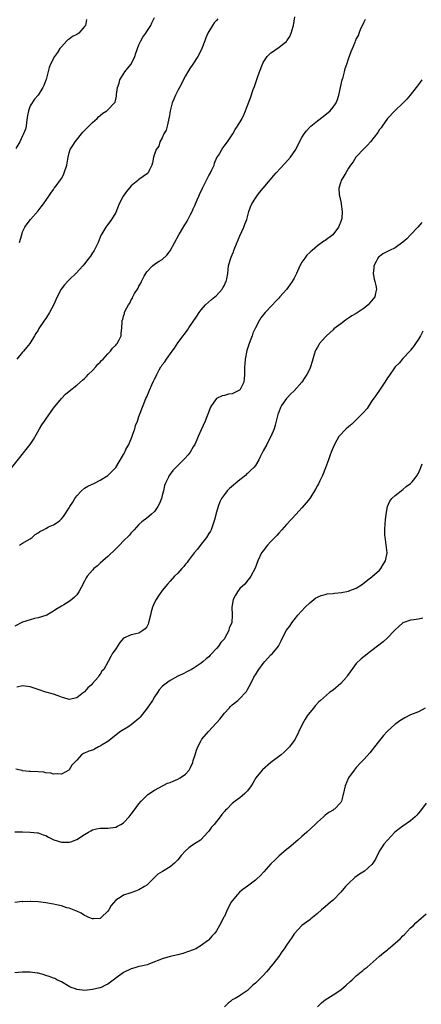
# Model space of a CAD drawing. Units: inches. Extents: x 2499000 to 2502000, y 1485000 to 1488000.
# Drawn here: x 2500406 to 2500510, y 1485833 to 1486086 of the extents above; entities that cross this region are included whole.
import ezdxf

# ---------------------------------------------------------------- set-up
doc = ezdxf.new("R2010")
doc.units = ezdxf.units.IN
doc.header["$MEASUREMENT"] = 0
doc.layers.add('LD24991485_10ft', color=120, linetype='Continuous')

msp = doc.modelspace()

# ---------------------------------------------------------------- linework, layer by layer
at = {"layer": 'LD24991485_10ft'}
for points, elevation in [([(2500404.27, 1485971), (2500409, 1485977), (2500409.79, 1485978.21), (2500411.39, 1485981), (2500412, 1485982), (2500412.64, 1485983), (2500413, 1485983.53), (2500415, 1485986.34), (2500417, 1485988.85), (2500418.08, 1485989.92), (2500419, 1485990.74), (2500421, 1485992.24), (2500422.43, 1485993.57), (2500423, 1485993.98), (2500423.47, 1485994.53), (2500423.93, 1485995), (2500425, 1485996.05), (2500425.86, 1485997), (2500426.37, 1485997.63), (2500427, 1485998.21), (2500427.37, 1485998.63), (2500427.74, 1485999), (2500429, 1486000.34), (2500429.66, 1486001), (2500430.21, 1486001.79), (2500431, 1486002.57), (2500431.19, 1486002.81), (2500431.41, 1486003), (2500431.9, 1486003.9), (2500432.41, 1486005), (2500432.44, 1486005.56), (2500432.61, 1486007), (2500432.66, 1486008.66), (2500432.71, 1486009), (2500432.81, 1486009.19), (2500433, 1486010.05), (2500433.26, 1486010.74), (2500433.28, 1486011), (2500433.44, 1486011.44), (2500434.27, 1486013), (2500434.61, 1486013.39), (2500435, 1486014.24), (2500435.34, 1486014.66), (2500435.43, 1486015), (2500435.89, 1486015.89), (2500436.6, 1486017), (2500436.77, 1486017.23), (2500437, 1486017.77), (2500437.49, 1486018.51), (2500437.66, 1486019), (2500438.34, 1486020.34), (2500439, 1486021.51), (2500440.45, 1486023), (2500441, 1486023.46), (2500442.21, 1486024.21), (2500443, 1486024.67), (2500444.21, 1486025.79), (2500445.08, 1486026.92), (2500447.26, 1486031), (2500447.68, 1486031.68), (2500448.65, 1486033.35), (2500449, 1486033.82), (2500449.44, 1486034.56), (2500450.29, 1486036.29), (2500450.78, 1486037.22), (2500451, 1486037.68), (2500451.42, 1486038.58), (2500451.99, 1486039.99), (2500452.43, 1486041), (2500452.62, 1486041.38), (2500453.34, 1486043), (2500455, 1486046.26), (2500455.42, 1486047), (2500455.79, 1486047.79), (2500456.34, 1486049), (2500456.48, 1486049.52), (2500457.1, 1486050.9), (2500457.46, 1486051.46), (2500458.58, 1486053.42), (2500459, 1486053.92), (2500459.45, 1486054.55), (2500459.81, 1486055), (2500461.15, 1486057), (2500461.82, 1486058.18), (2500462.39, 1486059), (2500463.56, 1486061), (2500464.02, 1486061.98), (2500464.46, 1486063), (2500465, 1486064.33), (2500465.71, 1486066.29), (2500466.46, 1486068.46), (2500466.76, 1486069.24), (2500467.54, 1486071.54), (2500468.06, 1486073), (2500468.79, 1486075), (2500469, 1486075.4), (2500470.07, 1486077), (2500471, 1486077.91), (2500471.63, 1486078.37), (2500472.57, 1486079), (2500473, 1486079.31), (2500474.38, 1486080.38), (2500475, 1486080.84), (2500475.14, 1486081), (2500475.85, 1486082.15), (2500476.2, 1486083), (2500476.7, 1486084.7), (2500476.8, 1486085), (2500477, 1486086.08), (2500477.18, 1486087.18)], 8200), ([(2500457.32, 1486086.68), (2500457, 1486086.24), (2500456.36, 1486085.64), (2500455.93, 1486085), (2500454.78, 1486083), (2500454.24, 1486081.76), (2500453.98, 1486081), (2500453.21, 1486079), (2500453, 1486078.57), (2500452.14, 1486077), (2500450.88, 1486075), (2500450.1, 1486073.9), (2500449.63, 1486073), (2500449, 1486071.99), (2500447.46, 1486069), (2500447, 1486068.17), (2500446.43, 1486067), (2500446.01, 1486065.99), (2500445.52, 1486065), (2500445, 1486063), (2500444.76, 1486061.24), (2500444.71, 1486061), (2500444.58, 1486060.59), (2500444.27, 1486059), (2500444.02, 1486057.98), (2500443.44, 1486057), (2500443, 1486056.03), (2500442.41, 1486055), (2500442.1, 1486053.9), (2500441.45, 1486053), (2500441, 1486051.76), (2500440.75, 1486051), (2500440.45, 1486049.55), (2500440.3, 1486049), (2500439.62, 1486047.62), (2500439.35, 1486047), (2500439.17, 1486046.83), (2500438.04, 1486046.04), (2500437, 1486045.29), (2500436.71, 1486045), (2500435, 1486043.64), (2500433.79, 1486042.21), (2500432.92, 1486041), (2500431.88, 1486039), (2500431, 1486036.79), (2500429.91, 1486035), (2500429, 1486033.66), (2500428.7, 1486033.3), (2500428.46, 1486033), (2500427.72, 1486031.72), (2500427.27, 1486031), (2500427, 1486030.38), (2500426.45, 1486029), (2500425.86, 1486027.86), (2500425.44, 1486027), (2500425.27, 1486026.73), (2500425, 1486026.37), (2500424.49, 1486025.51), (2500424.12, 1486025), (2500423, 1486023.56), (2500422.53, 1486023), (2500420.84, 1486021.16), (2500419, 1486019.39), (2500417.84, 1486018.16), (2500416.98, 1486017), (2500415.92, 1486015), (2500415, 1486012.91), (2500413.98, 1486011), (2500413, 1486009.43), (2500412.68, 1486009), (2500411.18, 1486006.82), (2500411, 1486006.47), (2500410.42, 1486005.58), (2500410.09, 1486005), (2500408.87, 1486003), (2500408, 1486002), (2500407.23, 1486001), (2500407, 1486000.74), (2500405.57, 1485999)], 8210), ([(2500406.19, 1485951), (2500407, 1485951.51), (2500409, 1485952.66), (2500409.45, 1485953), (2500410.28, 1485953.72), (2500411, 1485954.21), (2500411.48, 1485954.52), (2500412.4, 1485955), (2500413, 1485955.35), (2500413.71, 1485955.71), (2500415, 1485956.29), (2500416.18, 1485957), (2500416.63, 1485957.37), (2500417, 1485957.82), (2500417.59, 1485958.41), (2500419, 1485960.64), (2500419.21, 1485961), (2500419.93, 1485962.07), (2500420.47, 1485963), (2500421, 1485963.7), (2500422.18, 1485965), (2500423, 1485965.67), (2500423.8, 1485966.2), (2500425.55, 1485967), (2500427, 1485967.73), (2500429, 1485968.96), (2500431, 1485971), (2500433, 1485974.4), (2500433.32, 1485975), (2500433.63, 1485975.63), (2500434.37, 1485977), (2500434.57, 1485977.43), (2500435.16, 1485978.84), (2500435.34, 1485979.34), (2500435.91, 1485981), (2500436.1, 1485981.9), (2500436.6, 1485983), (2500437, 1485984.18), (2500438.05, 1485987), (2500438.8, 1485988.8), (2500439, 1485989.23), (2500439.75, 1485991), (2500440.33, 1485992.33), (2500440.75, 1485993.25), (2500441, 1485993.84), (2500441.39, 1485994.61), (2500441.56, 1485995), (2500442.19, 1485996.19), (2500442.64, 1485997), (2500442.81, 1485997.19), (2500443, 1485997.49), (2500443.69, 1485998.31), (2500444.07, 1485999), (2500445.52, 1486001), (2500446.17, 1486001.83), (2500447, 1486003.17), (2500448.37, 1486005), (2500448.66, 1486005.34), (2500449.53, 1486006.47), (2500449.86, 1486007), (2500451.93, 1486010.07), (2500452.53, 1486011), (2500453, 1486011.66), (2500454.16, 1486013), (2500455.67, 1486014.33), (2500456.55, 1486015), (2500457, 1486015.38), (2500458.46, 1486017), (2500458.65, 1486017.35), (2500459, 1486018.03), (2500459.3, 1486018.7), (2500459.47, 1486019), (2500459.64, 1486019.64), (2500459.87, 1486021), (2500459.96, 1486022.04), (2500460.1, 1486023), (2500460.47, 1486024.47), (2500460.63, 1486025), (2500460.77, 1486025.23), (2500461, 1486025.89), (2500461.35, 1486026.65), (2500461.44, 1486027), (2500461.68, 1486027.68), (2500463, 1486030.73), (2500464.06, 1486033), (2500464.28, 1486033.72), (2500464.78, 1486035), (2500465.33, 1486037), (2500465.74, 1486038.26), (2500466.08, 1486039), (2500467, 1486040.49), (2500467.36, 1486041), (2500468.1, 1486041.9), (2500469, 1486043.02), (2500471.73, 1486046.27), (2500472.32, 1486047), (2500474.6, 1486049.4), (2500476.06, 1486051), (2500477.38, 1486053), (2500477.75, 1486053.75), (2500479, 1486056.13), (2500479.53, 1486057), (2500480.19, 1486057.81), (2500481, 1486058.76), (2500481.25, 1486059), (2500483, 1486060.37), (2500484.49, 1486061.51), (2500486.25, 1486063), (2500487, 1486063.89), (2500487.8, 1486065), (2500488.13, 1486065.87), (2500488.52, 1486067), (2500489.4, 1486071), (2500489.65, 1486071.65), (2500489.97, 1486073), (2500490.13, 1486073.87), (2500490.58, 1486075), (2500491, 1486076.36), (2500491.71, 1486078.29), (2500492.04, 1486079), (2500492.67, 1486080.67), (2500492.81, 1486081), (2500492.88, 1486081.12), (2500493, 1486081.43), (2500493.57, 1486082.43), (2500493.71, 1486083), (2500494.15, 1486084.15), (2500494.61, 1486085), (2500495, 1486085.87), (2500495.41, 1486086.59)], 8190), ([(2500406.25, 1486029), (2500406.78, 1486031), (2500407, 1486031.78), (2500407.61, 1486033), (2500408.15, 1486033.85), (2500409.03, 1486035), (2500411, 1486037.21), (2500411.76, 1486038.24), (2500412.36, 1486039), (2500413, 1486039.89), (2500413.75, 1486041), (2500414.27, 1486041.73), (2500415, 1486042.7), (2500415.19, 1486043), (2500415.68, 1486043.68), (2500416.8, 1486045.2), (2500417, 1486045.55), (2500417.51, 1486046.49), (2500417.75, 1486047), (2500418.4, 1486049), (2500418.73, 1486051), (2500419, 1486052.12), (2500419.29, 1486053), (2500419.96, 1486054.04), (2500420.53, 1486055), (2500422.55, 1486057.45), (2500423, 1486057.93), (2500424.12, 1486059), (2500425, 1486059.97), (2500426.2, 1486061), (2500426.58, 1486061.42), (2500427, 1486061.8), (2500427.65, 1486062.35), (2500428.71, 1486063), (2500429, 1486063.25), (2500430.71, 1486065), (2500430.83, 1486065.17), (2500431.23, 1486066.77), (2500431.25, 1486067), (2500431.22, 1486067.22), (2500431.45, 1486069), (2500431.87, 1486070.13), (2500432.06, 1486071), (2500433.37, 1486073), (2500434.08, 1486073.92), (2500435, 1486075.02), (2500435.92, 1486077), (2500436.15, 1486077.85), (2500437, 1486080.02), (2500437.51, 1486081), (2500438, 1486082), (2500438.79, 1486083), (2500439, 1486083.38), (2500440.08, 1486085), (2500440.33, 1486085.67), (2500440.99, 1486087)], 8220), ([(2500423.48, 1486086.52), (2500423.19, 1486085), (2500423, 1486084.69), (2500421.47, 1486083), (2500421.21, 1486082.79), (2500421, 1486082.64), (2500419.91, 1486082.09), (2500419, 1486081.46), (2500418.71, 1486081.29), (2500418.42, 1486081), (2500417, 1486079.47), (2500416.61, 1486079), (2500415.98, 1486078.02), (2500415.21, 1486077), (2500414.16, 1486075), (2500413.84, 1486074.16), (2500413.06, 1486071.06), (2500413, 1486070.86), (2500412.47, 1486069.53), (2500412.23, 1486069), (2500411.05, 1486067), (2500410.05, 1486065.95), (2500409, 1486064.27), (2500408.52, 1486063), (2500408.24, 1486061.76), (2500408, 1486060), (2500407.89, 1486059), (2500407.74, 1486058.26), (2500407.24, 1486057), (2500407, 1486056.56), (2500406.31, 1486055), (2500405.27, 1486053.27)], 8230), ([(2500509.89, 1486071), (2500509, 1486069.79), (2500508.46, 1486069), (2500506.85, 1486067), (2500505.99, 1486066.01), (2500505.07, 1486065), (2500502.95, 1486063), (2500501.05, 1486061), (2500499.65, 1486059), (2500499.41, 1486058.59), (2500499, 1486058.12), (2500498.58, 1486057.42), (2500496.62, 1486055), (2500495.91, 1486054.09), (2500495, 1486053.27), (2500493, 1486051.13), (2500492.9, 1486051), (2500492.17, 1486049.83), (2500491.5, 1486049), (2500491, 1486048.21), (2500490.28, 1486047), (2500489.83, 1486046.17), (2500489.11, 1486045), (2500489, 1486044.7), (2500488.52, 1486043), (2500488.59, 1486041.41), (2500488.66, 1486041), (2500488.73, 1486040.73), (2500489.08, 1486039.08), (2500489.09, 1486038.91), (2500489.35, 1486037), (2500489.24, 1486035.24), (2500489.2, 1486035), (2500489, 1486034.44), (2500488.56, 1486033.44), (2500488.43, 1486033), (2500486.96, 1486031), (2500485, 1486029.55), (2500484.61, 1486029.39), (2500483, 1486028.19), (2500481.59, 1486027), (2500481.28, 1486026.72), (2500481, 1486026.42), (2500480.24, 1486025.76), (2500479.7, 1486025), (2500479, 1486023.96), (2500478.47, 1486023), (2500477.57, 1486021), (2500477, 1486019.87), (2500476.5, 1486019), (2500475.91, 1486018.09), (2500475, 1486016.88), (2500473.31, 1486015), (2500473, 1486014.66), (2500472.17, 1486013.83), (2500471.39, 1486013), (2500469.53, 1486011), (2500468.41, 1486009.59), (2500468.04, 1486009), (2500467, 1486007), (2500466.36, 1486005.64), (2500466.15, 1486005), (2500465.69, 1486003.69), (2500465.29, 1486002.71), (2500465, 1486001.71), (2500464.82, 1486001.18), (2500464.38, 1485999), (2500464.29, 1485997.71), (2500464.22, 1485997), (2500464.18, 1485996.18), (2500464.19, 1485995), (2500464.12, 1485993.88), (2500464, 1485993), (2500463.03, 1485991), (2500462.93, 1485990.93), (2500461, 1485989.99), (2500460.09, 1485989.91), (2500459, 1485989.61), (2500458.46, 1485989.54), (2500457, 1485988.81), (2500455.68, 1485987), (2500455.42, 1485986.58), (2500454.04, 1485983), (2500453, 1485980.75), (2500452.22, 1485979), (2500451.87, 1485978.13), (2500451.36, 1485977), (2500451, 1485976.34), (2500450.17, 1485975), (2500449.66, 1485974.34), (2500448.75, 1485973.25), (2500448.47, 1485973), (2500445.75, 1485970.25), (2500445, 1485969.35), (2500444.76, 1485969), (2500444.57, 1485968.57), (2500443.8, 1485967), (2500443.61, 1485966.39), (2500443.31, 1485965), (2500443, 1485963.78), (2500442.78, 1485963), (2500442.26, 1485961.74), (2500441.85, 1485961), (2500441, 1485959.72), (2500440.22, 1485959), (2500439.57, 1485958.43), (2500439, 1485958.01), (2500437.7, 1485957), (2500437, 1485956.34), (2500435.74, 1485955), (2500435.41, 1485954.59), (2500435, 1485954.18), (2500434.5, 1485953.5), (2500433, 1485952.1), (2500432.02, 1485951), (2500431.5, 1485950.5), (2500431, 1485950.04), (2500429, 1485948.07), (2500427.7, 1485947), (2500427, 1485946.33), (2500426.29, 1485945.71), (2500425.4, 1485945), (2500425, 1485944.58), (2500423.67, 1485943), (2500423.39, 1485942.61), (2500423, 1485941.76), (2500422.14, 1485940.14), (2500421.51, 1485939), (2500421.3, 1485938.7), (2500421, 1485938.23), (2500420.36, 1485937.64), (2500419.71, 1485937), (2500419, 1485936.47), (2500417.61, 1485935.61), (2500417, 1485935.26), (2500416.64, 1485935), (2500415.58, 1485934.42), (2500415, 1485934), (2500413.28, 1485933), (2500413, 1485932.86), (2500411, 1485932.26), (2500410.07, 1485932.07), (2500409, 1485931.8), (2500407, 1485931.13), (2500405, 1485930.17)], 8180), ([(2500509.85, 1486034.15), (2500508.83, 1486033), (2500507.01, 1486030.99), (2500506.01, 1486029.99), (2500505, 1486029.08), (2500503, 1486027.68), (2500501.56, 1486027), (2500501, 1486026.69), (2500499.88, 1486026.12), (2500499, 1486025.42), (2500498.74, 1486025.26), (2500498.53, 1486025), (2500498.13, 1486024.13), (2500497.52, 1486023), (2500497.48, 1486022.52), (2500497.39, 1486021), (2500497.62, 1486019.62), (2500497.76, 1486019), (2500498.03, 1486017.97), (2500498.2, 1486017), (2500497.95, 1486015.95), (2500497.8, 1486015), (2500496.5, 1486013.5), (2500496.1, 1486013), (2500495, 1486012.11), (2500493, 1486010.75), (2500491.84, 1486010.16), (2500491, 1486009.5), (2500490.24, 1486009), (2500489, 1486008.05), (2500487.25, 1486006.75), (2500487, 1486006.51), (2500485.33, 1486005), (2500485, 1486004.67), (2500483.56, 1486003), (2500483.32, 1486002.68), (2500483, 1486002.08), (2500482.6, 1486001.4), (2500482.42, 1486001), (2500482.18, 1486000.18), (2500481.79, 1485999), (2500481.63, 1485998.37), (2500481.23, 1485997), (2500481, 1485996.44), (2500480.27, 1485995), (2500479.77, 1485994.23), (2500478.93, 1485993), (2500477, 1485990.79), (2500476.07, 1485989.93), (2500475.17, 1485989), (2500475, 1485988.79), (2500473.77, 1485987), (2500473.49, 1485986.51), (2500473, 1485985.27), (2500472.91, 1485985), (2500472.39, 1485983), (2500472.08, 1485981.92), (2500471.8, 1485981), (2500470.98, 1485979), (2500470.28, 1485977.72), (2500469.93, 1485977), (2500469, 1485975.29), (2500468.23, 1485973.77), (2500467.87, 1485973), (2500467, 1485971.58), (2500466.57, 1485971), (2500465.73, 1485970.27), (2500465, 1485969.5), (2500464.71, 1485969.29), (2500464.43, 1485969), (2500463, 1485967.86), (2500460.36, 1485965.64), (2500459.76, 1485965), (2500459, 1485964.1), (2500458.26, 1485963), (2500457.83, 1485962.17), (2500457.44, 1485961), (2500457, 1485959.48), (2500456.42, 1485957.58), (2500456.29, 1485957), (2500455.6, 1485955), (2500455.4, 1485954.6), (2500455, 1485953.99), (2500454.43, 1485953), (2500453, 1485951.25), (2500452.06, 1485949.94), (2500451.25, 1485949), (2500451, 1485948.65), (2500449.7, 1485947), (2500449.44, 1485946.56), (2500449, 1485946.1), (2500448.52, 1485945.48), (2500448.02, 1485945), (2500447, 1485943.82), (2500446.17, 1485943), (2500445, 1485941.69), (2500444.35, 1485941), (2500443, 1485939.35), (2500442.01, 1485937.99), (2500441.41, 1485937), (2500441, 1485936.22), (2500440.48, 1485935), (2500440.14, 1485933.86), (2500439.97, 1485933), (2500439.48, 1485931), (2500439.34, 1485930.66), (2500439, 1485929.95), (2500438.58, 1485929.42), (2500438, 1485929), (2500437, 1485928.37), (2500436.17, 1485928.17), (2500435, 1485927.93), (2500433, 1485927), (2500432.1, 1485925.9), (2500431.43, 1485925), (2500431, 1485924.29), (2500430.12, 1485923), (2500429.71, 1485922.29), (2500429.04, 1485921), (2500427.92, 1485919), (2500427.47, 1485918.53), (2500427, 1485917.78), (2500426.65, 1485917.35), (2500426.5, 1485917), (2500425, 1485915.33), (2500424.74, 1485915), (2500423.78, 1485914.22), (2500423, 1485913.24), (2500422.86, 1485913.14), (2500422.73, 1485913), (2500421, 1485911.7), (2500419, 1485911.22), (2500417.64, 1485911.64), (2500417, 1485911.8), (2500416.17, 1485912.17), (2500415, 1485912.58), (2500413, 1485913.16), (2500411, 1485913.79), (2500409.76, 1485914.24), (2500409, 1485914.49), (2500407, 1485914.79), (2500405.56, 1485914.44)], 8170), ([(2500510.18, 1486006.18), (2500509.57, 1486005), (2500509, 1486004.11), (2500508.25, 1486003), (2500507.78, 1486002.22), (2500507, 1486001.26), (2500506.9, 1486001.1), (2500505, 1485999.1), (2500504.06, 1485997.94), (2500503, 1485996.96), (2500501.39, 1485994.61), (2500501, 1485994.12), (2500500.33, 1485993), (2500498.99, 1485991), (2500498.18, 1485989.82), (2500497.64, 1485989), (2500497, 1485988.18), (2500495.78, 1485986.22), (2500494.68, 1485985), (2500493, 1485983.3), (2500492.62, 1485983), (2500491.83, 1485982.17), (2500491, 1485981.49), (2500490.35, 1485981), (2500488.53, 1485979), (2500487.95, 1485978.05), (2500487.38, 1485977), (2500487, 1485976.15), (2500486.52, 1485975), (2500486.29, 1485974.29), (2500485.8, 1485973), (2500485.08, 1485970.92), (2500484.27, 1485969), (2500483.58, 1485967.58), (2500483.22, 1485966.78), (2500483, 1485966.39), (2500482.52, 1485965.48), (2500481, 1485963.08), (2500480.1, 1485961.9), (2500479, 1485960.65), (2500477.49, 1485959), (2500475, 1485956.33), (2500473.82, 1485955), (2500473, 1485954.11), (2500472.49, 1485953.51), (2500472.01, 1485953), (2500471, 1485951.96), (2500470.12, 1485951), (2500469, 1485949.56), (2500468.61, 1485949), (2500467.61, 1485947), (2500466.9, 1485945.1), (2500465.85, 1485943), (2500465.47, 1485942.53), (2500465, 1485941.87), (2500464.61, 1485941.39), (2500464.25, 1485941), (2500463, 1485939.8), (2500462.39, 1485939), (2500461.84, 1485938.16), (2500461.27, 1485937), (2500460.92, 1485935), (2500461.03, 1485933.03), (2500460.89, 1485931), (2500460.27, 1485929.73), (2500460.14, 1485929), (2500459.16, 1485927.16), (2500459, 1485926.91), (2500458.06, 1485925.94), (2500457.49, 1485925), (2500457, 1485924.38), (2500455.69, 1485923), (2500455.33, 1485922.67), (2500455, 1485922.25), (2500454.28, 1485921.72), (2500453.53, 1485921), (2500453, 1485920.56), (2500451, 1485919.25), (2500450.56, 1485919), (2500449.54, 1485918.46), (2500448.21, 1485917.79), (2500447, 1485917.24), (2500445, 1485916.12), (2500443.46, 1485915), (2500443, 1485914.6), (2500442.24, 1485913.76), (2500441.77, 1485913), (2500441, 1485911.93), (2500440.46, 1485911), (2500439.14, 1485909), (2500437.34, 1485906.66), (2500437, 1485906.34), (2500435, 1485904.69), (2500434.14, 1485904.14), (2500432.28, 1485903), (2500431.53, 1485902.47), (2500431, 1485902.07), (2500429, 1485900.44), (2500427.53, 1485899.53), (2500427, 1485899.16), (2500426.59, 1485899), (2500425.56, 1485898.44), (2500425, 1485898.21), (2500424.08, 1485897.92), (2500423, 1485897.4), (2500422.69, 1485897.31), (2500422.16, 1485897), (2500421, 1485895.63), (2500419.7, 1485894.3), (2500419, 1485893.08), (2500418.9, 1485893), (2500417, 1485891.99), (2500416.09, 1485892.09), (2500415, 1485891.99), (2500414.28, 1485892.28), (2500413, 1485892.36), (2500412.47, 1485892.47), (2500411, 1485892.58), (2500409, 1485892.65), (2500408.69, 1485892.7), (2500407, 1485892.84), (2500406.9, 1485892.9), (2500406.44, 1485893), (2500405.3, 1485893.3)], 8160), ([(2500405, 1485877.14), (2500407, 1485877.08), (2500408.93, 1485877.07), (2500410.88, 1485876.88), (2500411, 1485876.89), (2500412.33, 1485876.33), (2500413, 1485876.16), (2500413.72, 1485875.72), (2500415.08, 1485875.08), (2500417, 1485874.48), (2500419, 1485874.48), (2500419.42, 1485874.58), (2500421, 1485875.13), (2500423, 1485876.42), (2500424, 1485877), (2500424.59, 1485877.41), (2500425, 1485877.61), (2500426.07, 1485877.93), (2500427, 1485878.05), (2500427.9, 1485878.1), (2500429, 1485878.1), (2500431, 1485878.36), (2500431.46, 1485878.54), (2500432.36, 1485879), (2500433, 1485879.41), (2500434.51, 1485881), (2500435, 1485881.63), (2500435.57, 1485882.43), (2500437, 1485884.32), (2500437.58, 1485885), (2500439.28, 1485886.72), (2500441, 1485887.9), (2500444.33, 1485889.67), (2500445, 1485889.85), (2500445.78, 1485890.22), (2500447, 1485890.67), (2500447.63, 1485891), (2500449, 1485892.01), (2500449.9, 1485893), (2500450.3, 1485893.7), (2500450.85, 1485895), (2500451, 1485895.48), (2500451.52, 1485897), (2500451.85, 1485898.15), (2500452.2, 1485899), (2500453, 1485900.64), (2500453.23, 1485901), (2500454.93, 1485903), (2500456.9, 1485905.1), (2500457, 1485905.24), (2500457.85, 1485906.15), (2500459, 1485907.72), (2500460.21, 1485909), (2500460.58, 1485909.42), (2500461, 1485909.85), (2500462.47, 1485911), (2500463, 1485911.47), (2500464.45, 1485913), (2500464.7, 1485913.3), (2500465, 1485913.81), (2500465.42, 1485914.58), (2500466.23, 1485916.23), (2500466.64, 1485917), (2500466.78, 1485917.22), (2500467, 1485917.62), (2500467.53, 1485918.47), (2500467.89, 1485919), (2500469, 1485920.55), (2500469.42, 1485921), (2500470.16, 1485921.84), (2500471, 1485922.71), (2500471.32, 1485923), (2500472.94, 1485925), (2500473.66, 1485926.34), (2500474.96, 1485929), (2500475.84, 1485930.16), (2500476.35, 1485931), (2500477, 1485931.77), (2500477.97, 1485933), (2500479.83, 1485935), (2500481, 1485936.12), (2500482.07, 1485937), (2500482.6, 1485937.4), (2500483, 1485937.62), (2500483.93, 1485938.07), (2500485, 1485938.32), (2500485.53, 1485938.46), (2500487, 1485938.59), (2500487.35, 1485938.65), (2500489.17, 1485938.83), (2500491, 1485939.18), (2500491.36, 1485939.36), (2500493, 1485939.97), (2500494.6, 1485941), (2500495, 1485941.3), (2500495.94, 1485942.06), (2500497, 1485942.86), (2500497.07, 1485942.93), (2500499, 1485944.6), (2500499.32, 1485945), (2500499.94, 1485946.06), (2500500.54, 1485947), (2500500.92, 1485949), (2500500.5, 1485952.5), (2500500.41, 1485953), (2500500.36, 1485953.64), (2500500.36, 1485955), (2500500.47, 1485956.47), (2500500.5, 1485957.5), (2500500.67, 1485959), (2500501.07, 1485961), (2500501.66, 1485962.34), (2500502.19, 1485963), (2500503, 1485963.84), (2500505, 1485965.37), (2500505.87, 1485966.13), (2500507, 1485966.93), (2500507.37, 1485967.37), (2500508.67, 1485969), (2500508.78, 1485969.22), (2500509, 1485969.58), (2500509.6, 1485971), (2500510.01, 1485972.01)], 8150), ([(2500510.16, 1485932.16), (2500509, 1485931.93), (2500507.8, 1485931.8), (2500507, 1485931.68), (2500505, 1485930.95), (2500503.92, 1485930.08), (2500503, 1485929.23), (2500502.81, 1485929), (2500500.97, 1485927), (2500499.92, 1485926.08), (2500497, 1485923.86), (2500495.9, 1485923), (2500495.41, 1485922.59), (2500495, 1485922.31), (2500494.29, 1485921.71), (2500493, 1485920.51), (2500491, 1485917.77), (2500490.69, 1485917.31), (2500490.45, 1485917), (2500489, 1485915.39), (2500487, 1485913.66), (2500486.62, 1485913.38), (2500486.13, 1485913), (2500483.8, 1485911), (2500483.39, 1485910.61), (2500482.42, 1485909.58), (2500481.94, 1485909), (2500481, 1485907.85), (2500480.37, 1485907), (2500479.82, 1485906.18), (2500479.14, 1485905), (2500477.22, 1485901), (2500477, 1485900.65), (2500475.78, 1485899), (2500475.4, 1485898.6), (2500474.38, 1485897.62), (2500473.65, 1485897), (2500471, 1485894.96), (2500468.87, 1485893.13), (2500468.74, 1485893), (2500467.15, 1485891), (2500466.33, 1485889.67), (2500465.89, 1485889), (2500465, 1485887.71), (2500464.27, 1485887), (2500463.57, 1485886.43), (2500463, 1485885.89), (2500461.78, 1485885), (2500461, 1485884.39), (2500459.6, 1485883), (2500459.28, 1485882.72), (2500459, 1485882.35), (2500458.39, 1485881.61), (2500457.94, 1485881), (2500456.34, 1485879), (2500455.72, 1485878.28), (2500455, 1485877.31), (2500454.73, 1485877), (2500453, 1485875.15), (2500452.82, 1485875), (2500451.72, 1485874.28), (2500450.53, 1485873.47), (2500449.89, 1485873), (2500449, 1485872.25), (2500447.91, 1485871), (2500447, 1485869.89), (2500446.15, 1485869), (2500445, 1485868.07), (2500443.07, 1485866.93), (2500441.83, 1485866.17), (2500441, 1485865.35), (2500440.8, 1485865.2), (2500440.62, 1485865), (2500439, 1485863.4), (2500438.42, 1485863), (2500437, 1485862.14), (2500436.14, 1485861.86), (2500434.68, 1485861.32), (2500433, 1485860.81), (2500432.38, 1485860.38), (2500431, 1485859.51), (2500429.86, 1485858.14), (2500429.27, 1485857), (2500429, 1485856.63), (2500427.29, 1485855), (2500427.12, 1485854.88), (2500427, 1485854.81), (2500425.3, 1485854.7), (2500425, 1485854.66), (2500424.11, 1485855), (2500423.37, 1485855.37), (2500423, 1485855.53), (2500422.13, 1485856.13), (2500421, 1485856.63), (2500420.77, 1485856.77), (2500419, 1485857.44), (2500418.45, 1485857.55), (2500417, 1485858.03), (2500415.71, 1485858.29), (2500415, 1485858.47), (2500413, 1485858.83), (2500411, 1485859.09), (2500409.17, 1485859.17), (2500409, 1485859.19), (2500407.11, 1485859.11), (2500407, 1485859.12), (2500405, 1485858.9)], 8140), ([(2500510.78, 1485909), (2500509, 1485908.09), (2500507, 1485907.25), (2500505.51, 1485906.49), (2500504.25, 1485905.75), (2500503.19, 1485905), (2500503, 1485904.84), (2500500.95, 1485903), (2500500.04, 1485901.96), (2500499, 1485900.69), (2500497.69, 1485899), (2500496.48, 1485897.52), (2500495, 1485895.89), (2500494.16, 1485895), (2500493, 1485893.72), (2500492.67, 1485893.33), (2500492.42, 1485893), (2500491.02, 1485891), (2500490.16, 1485889), (2500489.9, 1485887.9), (2500489.57, 1485886.43), (2500489.16, 1485885), (2500489, 1485884.7), (2500487.37, 1485883), (2500487.15, 1485882.84), (2500487, 1485882.7), (2500485.92, 1485882.08), (2500485, 1485881.39), (2500484.59, 1485881), (2500483, 1485879.6), (2500482.43, 1485879), (2500480.24, 1485877), (2500479, 1485875.95), (2500477.92, 1485875), (2500475.58, 1485873), (2500475, 1485872.53), (2500473, 1485870.84), (2500472.06, 1485869.94), (2500471, 1485868.85), (2500469.18, 1485866.82), (2500468.21, 1485865.79), (2500467.37, 1485865), (2500467, 1485864.67), (2500465, 1485863.13), (2500463.78, 1485862.22), (2500463, 1485861.61), (2500462.37, 1485861), (2500461, 1485859.33), (2500460.76, 1485859), (2500459.7, 1485857), (2500459, 1485855.33), (2500458.82, 1485855), (2500458.21, 1485853.79), (2500457.76, 1485853), (2500457, 1485851.59), (2500456.51, 1485851), (2500455.78, 1485850.22), (2500455, 1485849.26), (2500454.85, 1485849.15), (2500454.7, 1485849), (2500453, 1485847.79), (2500451.68, 1485847), (2500451.2, 1485846.8), (2500451, 1485846.67), (2500449.74, 1485846.26), (2500448.28, 1485845.72), (2500447, 1485845.45), (2500445, 1485844.95), (2500443, 1485844.38), (2500441.94, 1485843.94), (2500441, 1485843.6), (2500439.54, 1485843), (2500439.14, 1485842.86), (2500437.54, 1485842.46), (2500437, 1485842.37), (2500435.95, 1485842.05), (2500435, 1485841.81), (2500433, 1485840.85), (2500431, 1485839.41), (2500429, 1485837.88), (2500428.4, 1485837.6), (2500427.22, 1485837), (2500427, 1485836.91), (2500426.88, 1485836.88), (2500425, 1485836.46), (2500423, 1485836.24), (2500422.34, 1485836.34), (2500421, 1485836.48), (2500420.63, 1485836.63), (2500419.54, 1485837), (2500419, 1485837.27), (2500417, 1485838.45), (2500415.83, 1485839), (2500415.32, 1485839.32), (2500415, 1485839.4), (2500413.87, 1485839.87), (2500413, 1485840.11), (2500412.32, 1485840.32), (2500411, 1485840.68), (2500410.73, 1485840.73), (2500408.98, 1485840.98), (2500406.93, 1485840.93), (2500405, 1485840.76)], 8130), ([(2500511, 1485884.54), (2500509.51, 1485882.49), (2500509, 1485881.92), (2500508.6, 1485881.4), (2500508.2, 1485881), (2500507, 1485879.95), (2500505, 1485878.59), (2500504.07, 1485877.93), (2500502.94, 1485877), (2500501.03, 1485875), (2500500.08, 1485873.92), (2500499.47, 1485873), (2500499, 1485872.22), (2500497.91, 1485870.09), (2500497.27, 1485869), (2500497, 1485868.67), (2500495.09, 1485867), (2500493.79, 1485866.21), (2500492.64, 1485865.36), (2500491, 1485863.81), (2500490.26, 1485863), (2500489, 1485861.55), (2500487, 1485859.51), (2500486.39, 1485859), (2500485, 1485857.76), (2500484.07, 1485857), (2500483, 1485856.07), (2500481.31, 1485854.69), (2500481, 1485854.46), (2500480.2, 1485853.8), (2500479, 1485852.95), (2500477, 1485850.79), (2500476.27, 1485849.73), (2500475.81, 1485849), (2500475, 1485847.87), (2500474.42, 1485847), (2500473.82, 1485846.18), (2500473, 1485844.97), (2500471.46, 1485843), (2500471, 1485842.39), (2500470.34, 1485841.66), (2500469.88, 1485841), (2500469, 1485840.05), (2500467.92, 1485839), (2500467.43, 1485838.57), (2500467, 1485838.12), (2500466.38, 1485837.62), (2500465.7, 1485837), (2500465, 1485836.19), (2500463.19, 1485835), (2500463.09, 1485834.91), (2500461.82, 1485834.18), (2500461, 1485833.8), (2500460.58, 1485833.42), (2500460.05, 1485833), (2500459, 1485831.97)], 8120), ([(2500483, 1485832.03), (2500484.01, 1485833), (2500484.57, 1485833.43), (2500485, 1485833.81), (2500487, 1485835.08), (2500489, 1485836.38), (2500490.43, 1485837.57), (2500491.46, 1485838.54), (2500491.92, 1485839), (2500493, 1485839.98), (2500494.22, 1485841), (2500494.66, 1485841.34), (2500495, 1485841.69), (2500495.77, 1485842.23), (2500498.89, 1485845), (2500499, 1485845.08), (2500500.05, 1485845.95), (2500501, 1485846.7), (2500501.33, 1485847), (2500503, 1485848.38), (2500504.36, 1485849.64), (2500505, 1485850.29), (2500505.38, 1485850.62), (2500507, 1485852.34), (2500507.72, 1485853), (2500508.34, 1485853.66), (2500509, 1485854.3), (2500511, 1485855.97)], 8110)]:
    msp.add_lwpolyline(points, dxfattribs=dict(at, elevation=elevation))

doc.saveas('drawing.dxf')
